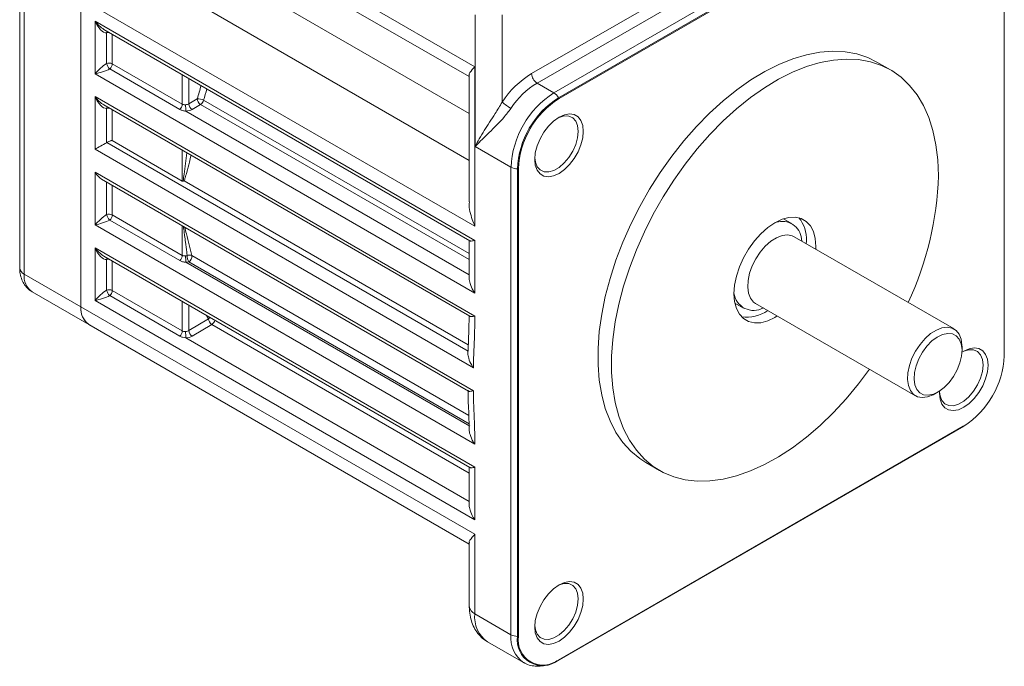
# Model space of a CAD drawing. Units: inches. Extents: x 1.7 to 33.5, y 0.4 to 20.7.
# Drawn here: x 29.3 to 32.5, y 16.6 to 18.7 of the extents above; entities that cross this region are included whole.
import ezdxf

# ---------------------------------------------------------------- set-up
doc = ezdxf.new("R2010")
doc.units = ezdxf.units.IN
doc.header["$MEASUREMENT"] = 0

msp = doc.modelspace()

# ---------------------------------------------------------------- linework, layer by layer
at = {"color": 7, "linetype": 'Continuous', "lineweight": 15}
for p, q in [((29.4762, 19.3301), (30.7538, 18.5926)), ((30.9377, 18.5704), (32.2501, 19.328)), ((32.2677, 19.2974), (30.9553, 18.5398)), ((29.5021, 19.2729), (30.7357, 18.5608)), ((31.0102, 18.5081), (32.3226, 19.2657)), ((32.3376, 19.2499), (31.0252, 18.4923)), ((31.0268, 18.4896), (32.3392, 19.2472)), ((32.4707, 19.1712), (32.4707, 17.6557)), ((29.6923, 19.0432), (30.7357, 18.4409)), ((29.2777, 18.9408), (29.2777, 17.9407)), ((29.2924, 18.9204), (29.2924, 17.9203)), ((29.4762, 18.8143), (29.4762, 17.8142)), ((29.4762, 17.8146), (29.4762, 18.8138)), ((29.4762, 18.8138), (30.7538, 18.0763)), ((30.7545, 18.334), (30.7545, 18.7603)), ((30.8422, 18.7603), (30.8422, 18.4779)), ((29.522, 18.7405), (30.7538, 18.0294)), ((29.522, 18.5699), (29.522, 18.7405)), ((29.5508, 18.7138), (30.7377, 18.0286)), ((29.5593, 18.6034), (29.5593, 18.7023)), ((29.7967, 18.4544), (29.5696, 18.5854)), ((29.5779, 18.6022), (29.805, 18.4711)), ((30.7538, 18.5926), (30.7538, 18.0763)), ((32.1015, 18.5826), (32.0577, 18.6079)), ((30.7538, 17.8588), (29.522, 18.5699)), ((30.7357, 18.5652), (30.7357, 18.1542)), ((30.9553, 18.5398), (31.0102, 18.5081)), ((29.522, 18.4956), (30.7538, 17.7845)), ((29.522, 18.3249), (29.522, 18.4956)), ((29.8262, 18.4723), (29.8537, 18.4887)), ((31.0252, 18.4923), (31.0268, 18.4896)), ((29.5508, 18.4688), (30.7376, 17.7837)), ((29.5593, 18.3464), (29.5593, 18.4573)), ((29.8645, 18.4705), (29.837, 18.454)), ((29.5599, 18.3468), (29.5593, 18.3464)), ((30.7318, 17.6702), (29.5599, 18.3468)), ((29.5779, 18.353), (29.805, 18.2219)), ((30.7545, 18.334), (30.8709, 18.2668)), ((30.7489, 17.6167), (29.522, 18.3249)), ((30.8709, 16.7513), (30.8709, 18.2668)), ((29.522, 18.2506), (30.7489, 17.5424)), ((29.522, 18.08), (29.522, 18.2506)), ((30.8921, 18.2618), (30.8952, 18.2618)), ((30.8921, 18.2618), (30.8921, 16.7463)), ((30.8952, 16.7463), (30.8952, 18.2618)), ((29.5433, 18.2282), (30.7332, 17.5413)), ((29.5779, 18.1122), (29.805, 17.9812)), ((30.7538, 17.3689), (29.522, 18.08)), ((29.7967, 17.9644), (29.5696, 18.0955)), ((31.7825, 18.0838), (31.7548, 18.0997)), ((32.3076, 17.7425), (31.7893, 18.0417)), ((31.8143, 18.0273), (31.8116, 18.0419)), ((30.7357, 18.0298), (30.7357, 17.9066)), ((30.7538, 18.0294), (30.7538, 17.8588)), ((31.8286, 18.019), (31.8288, 18.0281)), ((29.522, 18.0056), (30.7538, 17.2946)), ((29.522, 17.835), (29.522, 18.0056)), ((29.5508, 17.9789), (30.7377, 17.2937)), ((29.5593, 17.8685), (29.5593, 17.9674)), ((29.8162, 17.9587), (30.7371, 17.4271)), ((29.2924, 17.9203), (29.4762, 17.8142)), ((29.3183, 17.8631), (29.5021, 17.7569)), ((29.7967, 17.7195), (29.5696, 17.8506)), ((29.5779, 17.8673), (29.805, 17.7362)), ((30.7538, 17.1239), (29.522, 17.835)), ((31.5969, 17.826), (31.6245, 17.8101)), ((31.6643, 17.8252), (32.1826, 17.526)), ((29.4762, 17.8146), (30.7538, 17.0771)), ((29.5021, 17.7574), (30.7357, 17.0453)), ((29.8262, 17.7374), (29.8902, 17.7756)), ((29.901, 17.7574), (29.837, 17.7191)), ((32.3335, 17.673), (32.3335, 17.6853)), ((32.2451, 17.5322), (32.2557, 17.5383)), ((31.0252, 16.6694), (32.3376, 17.427)), ((32.3392, 17.4279), (31.0268, 16.6703)), ((32.3392, 17.4279), (32.3376, 17.427)), ((31.3082, 17.3097), (31.3521, 17.2843)), ((30.7357, 17.2949), (30.7357, 17.1717)), ((30.7538, 17.2946), (30.7538, 17.1239)), ((30.7538, 17.0771), (30.7538, 16.8189)), ((30.7357, 17.0497), (30.7357, 16.8442)), ((30.7538, 16.8189), (30.8709, 16.7513)), ((30.8952, 16.7463), (30.8921, 16.7463)), ((30.7946, 16.7287), (30.9117, 16.6611)), ((31.0268, 16.6703), (31.0252, 16.6694))]:
    msp.add_line(p, q, dxfattribs=at)
at = {"color": 8, "linetype": 'Continuous', "lineweight": 15}
for p, q in [((29.5631, 18.966), (30.7357, 18.2891)), ((29.5779, 18.6981), (29.5779, 18.6022)), ((29.805, 18.4711), (29.805, 18.5671)), ((29.8262, 18.5548), (29.8262, 18.4723)), ((30.7357, 17.9675), (29.8645, 18.4705)), ((29.8742, 18.484), (30.7357, 17.9867)), ((29.5779, 18.4532), (29.5779, 18.353)), ((29.8162, 18.4486), (30.7357, 17.9179)), ((29.805, 18.2219), (29.805, 18.3221)), ((29.5593, 18.1134), (29.5593, 18.219)), ((29.5779, 18.2082), (29.5779, 18.1122)), ((29.8111, 18.2226), (30.7324, 17.6907)), ((29.805, 17.9812), (29.805, 18.0771)), ((29.8363, 17.9804), (30.7342, 17.462)), ((29.5779, 17.9632), (29.5779, 17.8673)), ((30.7349, 17.4352), (29.826, 17.9599)), ((29.805, 17.7362), (29.805, 17.8322)), ((29.8262, 17.8199), (29.8262, 17.7374)), ((30.7357, 17.2755), (29.901, 17.7574)), ((29.8162, 17.7138), (30.7357, 17.183))]:
    msp.add_line(p, q, dxfattribs=at)
at = {"color": 7, "linetype": 'Continuous', "lineweight": 15, "flags": 128}
for points in [[(32.0577, 18.6079), (32.0284, 18.6223), (31.9926, 18.6342), (31.9545, 18.6411), (31.9144, 18.6429), (31.8725, 18.6397), (31.8293, 18.6314), (31.785, 18.6182), (31.7399, 18.6001), (31.6944, 18.5772), (31.6488, 18.5497), (31.6034, 18.5179), (31.5587, 18.482), (31.5149, 18.4421), (31.4723, 18.3987), (31.4312, 18.352), (31.3921, 18.3024), (31.3551, 18.2503), (31.3205, 18.196), (31.2886, 18.14), (31.2596, 18.0826), (31.2338, 18.0243), (31.2113, 17.9655), (31.1922, 17.9066), (31.1768, 17.8482), (31.1652, 17.7905), (31.1574, 17.7342), (31.1535, 17.6794), (31.1535, 17.6268), (31.1574, 17.5766), (31.1652, 17.5292), (31.1768, 17.485), (31.1922, 17.4443), (31.2113, 17.4074), (31.2338, 17.3747), (31.2596, 17.3462), (31.2886, 17.3222), (31.3082, 17.3097)], [(32.2568, 18.2394), (32.2548, 18.2909), (32.2489, 18.3397), (32.2392, 18.3855), (32.2257, 18.428), (32.2084, 18.4668), (32.1877, 18.5017), (32.1635, 18.5323), (32.136, 18.5586), (32.1056, 18.5802), (32.0723, 18.597), (32.0365, 18.6089), (31.9983, 18.6158), (31.9582, 18.6176), (31.9164, 18.6144), (31.8731, 18.6061), (31.8288, 18.5929), (31.7837, 18.5748), (31.7382, 18.5519), (31.6926, 18.5244), (31.6473, 18.4926), (31.6025, 18.4566), (31.5587, 18.4168), (31.5161, 18.3734), (31.4751, 18.3267), (31.4359, 18.2771), (31.3989, 18.225), (31.3643, 18.1707), (31.3324, 18.1146), (31.3035, 18.0573), (31.2776, 17.999), (31.2551, 17.9402), (31.2361, 17.8813), (31.2207, 17.8229), (31.209, 17.7652), (31.2012, 17.7088), (31.1973, 17.6541), (31.1973, 17.6015), (31.2012, 17.5513), (31.209, 17.5039), (31.2207, 17.4597), (31.2361, 17.419), (31.2551, 17.3821), (31.2776, 17.3493), (31.3035, 17.3209), (31.3324, 17.2969), (31.3643, 17.2777), (31.3989, 17.2634), (31.4359, 17.2539), (31.4751, 17.2496), (31.5161, 17.2503), (31.5587, 17.256), (31.6025, 17.2668), (31.6473, 17.2825), (31.6926, 17.303), (31.7382, 17.3282), (31.7837, 17.3578), (31.8288, 17.3918), (31.8731, 17.4297), (31.9164, 17.4714), (31.9582, 17.5165), (31.9983, 17.5646), (32.0338, 17.6119)], [(31.1055, 18.3832), (31.1036, 18.4024), (31.0977, 18.4182), (31.0883, 18.4301), (31.0759, 18.4373), (31.0609, 18.4395), (31.0443, 18.4366), (31.0267, 18.4288), (31.0092, 18.4164), (30.9925, 18.4), (30.9775, 18.3805), (30.9651, 18.3589), (30.9557, 18.3362), (30.9498, 18.3136), (30.9479, 18.2922), (30.9498, 18.2731), (30.9557, 18.2572), (30.9651, 18.2454), (30.9775, 18.2382), (30.9925, 18.236), (31.0092, 18.2388), (31.0267, 18.2467), (31.0443, 18.2591), (31.0609, 18.2754), (31.0759, 18.2949), (31.0883, 18.3165), (31.0977, 18.3392), (31.1036, 18.3618), (31.1055, 18.3832)], [(30.948, 18.2972), (30.9499, 18.2834), (30.956, 18.2685), (30.9656, 18.2579), (30.9784, 18.2522), (30.9934, 18.2518), (31.01, 18.2566), (31.027, 18.2664), (31.0435, 18.2807), (31.0586, 18.2985), (31.0714, 18.3189), (31.081, 18.3407), (31.0871, 18.3625), (31.0891, 18.3832), (31.0871, 18.4016), (31.081, 18.4165), (31.0714, 18.4271), (31.0586, 18.4328), (31.0435, 18.4332), (31.027, 18.4283), (31.0225, 18.4262)], [(31.8595, 18.0012), (31.8597, 18.0102), (31.8577, 18.0357), (31.8517, 18.0581), (31.8419, 18.0767), (31.8286, 18.0909), (31.8122, 18.1004), (31.7933, 18.1048), (31.7723, 18.104), (31.7499, 18.098), (31.7268, 18.087), (31.7037, 18.0713), (31.6813, 18.0515), (31.6603, 18.028), (31.6413, 18.0017), (31.625, 17.9733), (31.6117, 17.9437), (31.6019, 17.9138), (31.5959, 17.8845), (31.5939, 17.8567), (31.5959, 17.8312), (31.6019, 17.8088), (31.6117, 17.7902), (31.625, 17.776), (31.6413, 17.7665), (31.6603, 17.7621), (31.6813, 17.763), (31.7037, 17.7689), (31.7268, 17.7799), (31.7345, 17.7847)], [(32.3306, 17.7094), (32.3241, 17.7256), (32.3142, 17.7378), (32.3012, 17.7455), (32.2857, 17.7483), (32.2685, 17.7462), (32.2503, 17.7391), (32.2318, 17.7275), (32.214, 17.7118), (32.1974, 17.6927), (32.183, 17.671), (32.1713, 17.6478), (32.1628, 17.6239), (32.1579, 17.6005), (32.1568, 17.5786), (32.1596, 17.5591), (32.1661, 17.5429), (32.1761, 17.5307), (32.189, 17.523), (32.2045, 17.5201), (32.2217, 17.5223), (32.2399, 17.5293), (32.2451, 17.5322)], [(32.331, 17.6943), (32.3247, 17.7094), (32.315, 17.7205), (32.3023, 17.7269), (32.2873, 17.7284), (32.2707, 17.7249), (32.2533, 17.7165), (32.2361, 17.7037), (32.2198, 17.6871), (32.2054, 17.6675), (32.1934, 17.646), (32.1846, 17.6235), (32.1794, 17.6013), (32.178, 17.5804), (32.1805, 17.562), (32.1867, 17.5468), (32.1964, 17.5357), (32.2091, 17.5293), (32.2242, 17.5278), (32.2408, 17.5313), (32.2581, 17.5397), (32.2754, 17.5526), (32.2916, 17.5692), (32.3061, 17.5887), (32.318, 17.6103), (32.3268, 17.6327), (32.332, 17.6549), (32.3335, 17.6758), (32.331, 17.6943)], [(32.3335, 17.6853), (32.3334, 17.6899), (32.3306, 17.7094)], [(32.2605, 17.5392), (32.2624, 17.5254), (32.2685, 17.5105), (32.2781, 17.4999), (32.2909, 17.4943), (32.3059, 17.4938), (32.3225, 17.4987), (32.3395, 17.5085), (32.356, 17.5227), (32.3711, 17.5406), (32.3839, 17.561), (32.3935, 17.5827), (32.3996, 17.6046), (32.4016, 17.6253), (32.3996, 17.6436), (32.3935, 17.6585), (32.3839, 17.6691), (32.3711, 17.6748), (32.356, 17.6752), (32.3395, 17.6704), (32.335, 17.6683)], [(32.418, 17.6253), (32.4161, 17.6444), (32.4102, 17.6603), (32.4008, 17.6721), (32.3884, 17.6794), (32.3734, 17.6816), (32.3568, 17.6787), (32.3392, 17.6708), (32.3333, 17.6672)], [(32.2606, 17.5413), (32.2604, 17.5343), (32.2623, 17.5152), (32.2682, 17.4993), (32.2776, 17.4874), (32.29, 17.4802), (32.305, 17.478), (32.3217, 17.4809), (32.3392, 17.4887), (32.3568, 17.5012), (32.3734, 17.5175), (32.3884, 17.537), (32.4008, 17.5586), (32.4102, 17.5813), (32.4161, 17.6039), (32.418, 17.6253), (32.418, 17.6253)], [(31.1055, 16.8676), (31.1036, 16.8867), (31.0977, 16.9026), (31.0883, 16.9145), (31.0759, 16.9217), (31.0609, 16.9239), (31.0443, 16.921), (31.0267, 16.9131), (31.0092, 16.9007), (30.9925, 16.8844), (30.9775, 16.8649), (30.9651, 16.8433), (30.9557, 16.8206), (30.9498, 16.798), (30.9479, 16.7766), (30.9498, 16.7575), (30.9557, 16.7416), (30.9651, 16.7298), (30.9775, 16.7225), (30.9925, 16.7203), (31.0092, 16.7232), (31.0267, 16.7311), (31.0443, 16.7435), (31.0609, 16.7598), (31.0759, 16.7793), (31.0883, 16.8009), (31.0977, 16.8236), (31.1036, 16.8462), (31.1055, 16.8676)], [(30.948, 16.7815), (30.9499, 16.7677), (30.956, 16.7528), (30.9656, 16.7422), (30.9784, 16.7366), (30.9934, 16.7361), (31.01, 16.741), (31.027, 16.7508), (31.0435, 16.765), (31.0586, 16.7829), (31.0714, 16.8033), (31.081, 16.825), (31.0871, 16.8469), (31.0891, 16.8676), (31.0871, 16.8859), (31.081, 16.9008), (31.0714, 16.9114), (31.0586, 16.9171), (31.0435, 16.9176), (31.027, 16.9127), (31.0225, 16.9106)]]:
    msp.add_lwpolyline(points, dxfattribs=at)
at = {"color": 8, "linetype": 'Continuous', "lineweight": 15, "flags": 128}
for points in [[(31.7893, 18.0417), (31.7829, 18.0447), (31.7674, 18.0476), (31.7502, 18.0454), (31.732, 18.0383), (31.7135, 18.0267), (31.6957, 18.011), (31.6791, 17.9919), (31.6647, 17.9702), (31.653, 17.947), (31.6445, 17.9231), (31.6396, 17.8997), (31.6385, 17.8778), (31.6413, 17.8583), (31.6478, 17.8421), (31.6578, 17.8299), (31.6643, 17.8252)], [(29.8902, 17.7756), (29.8851, 17.7843), (29.8837, 17.7867)]]:
    msp.add_lwpolyline(points, dxfattribs=at)
at = {"color": 8, "linetype": 'Continuous', "lineweight": 15}
for centre, radius, start, end in [((29.5717, 18.7001), 0.0126, 143.6744, 170.0252), ((29.5672, 18.6796), 0.0241, 87.1719, 109.2635), ((31.4261, 18.0557), 1.6309, 163.0309, 164.6039), ((31.4241, 18.0572), 1.6076, 163.234, 164.604), ((29.5717, 18.4551), 0.0126, 143.6744, 170.0252), ((29.5672, 18.4346), 0.0241, 87.1719, 109.2635), ((29.5717, 17.9652), 0.0126, 143.6744, 170.0252), ((29.5672, 17.9447), 0.0241, 87.1719, 109.2635), ((29.3027, 17.9432), 0.0251, 185.6952, 245.625), ((29.352, 17.9128), 0.0601, 172.8144, 235.8735), ((29.9045, 17.7633), 0.0189, 118.5585, 139.2925), ((29.8879, 17.777), 0.0236, 303.5716, 345.4116), ((30.7667, 16.8473), 0.0312, 185.6953, 245.625), ((30.8496, 16.808), 0.0965, 173.4665, 235.2214), ((30.9691, 16.7415), 0.0987, 174.2867, 234.9447)]:
    msp.add_arc(centre, radius, start, end, dxfattribs=at)
at = {"color": 7, "linetype": 'Continuous', "lineweight": 15}
for centre, radius, start, end in [((29.5672, 18.5812), 0.0235, 62.935, 109.7233), ((29.6, 18.6149), 0.0423, 195.847, 224.1531), ((29.5544, 18.6034), 0.0235, 310.274, 357.0688), ((31.0975, 18.3099), 0.3057, 121.5338, 146.6473), ((30.976, 18.5721), 0.0384, 182.6056, 237.3944), ((31.0972, 18.3086), 0.2712, 121.5337, 146.6473), ((29.856, 18.4517), 0.0371, 60.5267, 93.5448), ((29.8771, 18.4902), 0.0234, 183.6386, 237.5211), ((31.1721, 18.2538), 0.3014, 122.4763, 177.5237), ((31.1798, 18.2493), 0.288, 122.4764, 177.5236), ((31.1796, 18.2495), 0.2846, 122.4763, 177.5237), ((30.9873, 18.4714), 0.0433, 28.8555, 58.0455), ((29.7815, 18.4723), 0.0235, 310.274, 357.0688), ((32.4421, 18.5097), 2.6266, 180.8789, 181.3327), ((29.8495, 18.4738), 0.0234, 183.6386, 237.5211), ((29.8515, 18.4901), 0.0236, 303.5432, 345.0047), ((30.9631, 18.6179), 0.185, 229.1877, 240.0063), ((30.8912, 18.305), 0.0433, 241.9597, 271.1444), ((31.2293, 18.2671), 1.0279, 334.7352, 358.4565), ((29.5672, 18.0913), 0.0235, 62.935, 109.7233), ((29.6, 18.125), 0.0423, 195.8469, 224.1532), ((29.5544, 18.1134), 0.0235, 310.2739, 357.0689), ((31.7505, 18.029), 0.0624, 11.9575, 113.9751), ((31.7244, 18.0351), 0.1047, 356.1365, 40.4323), ((29.7815, 17.9824), 0.0235, 310.2739, 357.0689), ((32.4421, 18.0198), 2.6266, 180.8789, 181.3327), ((29.8287, 17.9618), 0.0201, 67.9129, 113.5115), ((29.8662, 17.9813), 0.0455, 181.4001, 208.049), ((29.8141, 17.9786), 0.0222, 302.418, 4.4669), ((29.5672, 17.8463), 0.0235, 62.935, 109.7233), ((29.6, 17.88), 0.0423, 195.847, 224.1531), ((29.5544, 17.8685), 0.0235, 310.274, 357.0688), ((31.6578, 17.867), 0.0644, 187.4704, 299.3053), ((29.5339, 17.8062), 0.0582, 172.154, 242.9158), ((29.5376, 17.8079), 0.0617, 173.7635, 234.9244), ((31.6358, 17.8959), 0.1154, 261.4441, 305.9851), ((29.9136, 17.7771), 0.0234, 183.6386, 237.5212), ((29.7815, 17.7374), 0.0235, 310.274, 357.0688), ((32.4421, 17.7749), 2.6266, 180.8789, 181.3327), ((29.8495, 17.7389), 0.0234, 183.6386, 237.5211), ((32.1863, 17.668), 0.2846, 302.4763, 357.5237), ((30.8912, 16.7895), 0.0433, 241.9597, 271.1444), ((30.9737, 16.7338), 0.0825, 171.3146, 308.6746), ((30.9758, 16.734), 0.0815, 171.315, 308.6743)]:
    msp.add_arc(centre, radius, start, end, dxfattribs=at)
for centre, major_axis, ratio, start_param, end_param in [((29.5433, 18.7528), (-0.0198, 0.0497), 0.454202, 1.637044, 2.986477), ((29.5433, 18.5821), (0.0297, 0.027), 0.161621, 0.860976, 2.210408), ((29.5433, 18.5821), (0.0382, 0.0122), 0.161495, 4.072736, 5.422168), ((29.5433, 18.5078), (-0.0198, 0.0497), 0.454202, 1.637044, 2.986477), ((29.8156, 18.4784), (0.015, 0.0005), 0.597067, 4.708102, 5.479081), ((29.8158, 18.4663), (0.03, 0.0005), 0.587275, 4.717773, 5.488752), ((29.5433, 18.3372), (0.03, 0.0173), 0.00007, 1.006722, 2.356154), ((29.5433, 18.2629), (-0.0212, 0.0367), 0.577335, 1.570756, 2.356235), ((29.5433, 18.0922), (0.0297, 0.027), 0.161621, 0.860976, 2.210408), ((29.5433, 18.0922), (0.0382, 0.0122), 0.161495, 4.072736, 5.422168), ((29.5433, 18.0179), (-0.0198, 0.0497), 0.454202, 1.637044, 2.986477), ((29.8156, 17.9885), (0.015, 0.0005), 0.597067, 4.708102, 5.043639), ((29.8158, 17.9763), (0.03, 0.0005), 0.587275, 4.717773, 5.05331), ((29.5433, 17.8473), (0.0297, 0.027), 0.161621, 0.860976, 2.210408), ((29.5433, 17.8473), (0.0382, 0.0122), 0.161495, 4.072736, 5.422168), ((29.8156, 17.7435), (0.015, 0.0005), 0.597067, 4.708102, 5.479081), ((29.8158, 17.7314), (0.03, 0.0005), 0.587275, 4.717773, 5.488752)]:
    msp.add_ellipse(centre, major_axis=major_axis, ratio=ratio, start_param=start_param, end_param=end_param, dxfattribs=at)
at = {"color": 8, "linetype": 'Continuous', "lineweight": 15}
for centre in [(29.5433, 18.7528), (29.5433, 18.5078), (29.5433, 18.0179)]:
    msp.add_ellipse(centre, major_axis=(-0.0332, 0.042), ratio=0.454204, start_param=1.504491, end_param=2.289971, dxfattribs=at)
at = {"color": 7, "linetype": 'Continuous', "lineweight": 15}
for points, knots in [([(30.7362, 18.5652), (30.736, 18.5655), (30.7337, 18.5693), (30.7419, 18.579), (30.7506, 18.5892), (30.7538, 18.5925), (30.7538, 18.5926)], [0, 0, 0, 0, 0.052747, 0.714732, 0.994494, 1, 1, 1, 1]), ([(29.805, 18.4711), (29.8062, 18.4705), (29.8088, 18.4695), (29.8127, 18.4694), (29.8151, 18.4694), (29.8158, 18.4694)], [0, 0, 0, 0, 0.4084582, 0.8158342, 1, 1, 1, 1]), ([(30.7545, 18.334), (30.7546, 18.3341), (30.7626, 18.3502), (30.7774, 18.3753), (30.8011, 18.4122), (30.821, 18.4422), (30.8348, 18.4654), (30.8422, 18.4779)], [0, 0, 0, 0, 0.002937, 0.411001, 0.597207, 0.783021, 1, 1, 1, 1]), ([(30.8706, 18.4577), (30.863, 18.4476), (30.8443, 18.423), (30.8146, 18.3935), (30.788, 18.3674), (30.7689, 18.3488), (30.7585, 18.3383), (30.7546, 18.3341), (30.7545, 18.334)], [0, 0, 0, 0, 0.186091, 0.452973, 0.655157, 0.857614, 0.997255, 1, 1, 1, 1]), ([(29.8162, 18.4486), (29.8127, 18.4491), (29.8054, 18.4501), (29.7997, 18.4529), (29.7967, 18.4544)], [0, 0, 0, 0, 0.48137, 1, 1, 1, 1]), ([(29.5779, 18.353), (29.5773, 18.3532), (29.5758, 18.3537), (29.5723, 18.3528), (29.568, 18.3509), (29.5633, 18.3485), (29.5609, 18.3473), (29.5599, 18.3468)], [0, 0, 0, 0, 0.111321, 0.28688, 0.613903, 0.844247, 1, 1, 1, 1]), ([(29.805, 18.2219), (29.8054, 18.2217), (29.8062, 18.2213), (29.807, 18.2214), (29.8074, 18.2215)], [0, 0, 0, 0, 0.54358, 1, 1, 1, 1]), ([(29.8074, 18.2215), (29.8087, 18.2219), (29.8099, 18.2222), (29.8111, 18.2225), (29.8111, 18.2226)], [0, 0, 0, 0, 0.972337, 1, 1, 1, 1]), ([(30.7538, 18.0763), (30.7538, 18.0764), (30.7506, 18.0833), (30.7419, 18.1069), (30.7337, 18.1339), (30.736, 18.1528), (30.7362, 18.1542)], [0, 0, 0, 0, 0.005507, 0.285268, 0.947253, 1, 1, 1, 1]), ([(30.7538, 18.0294), (30.7538, 18.0294), (30.7519, 18.029), (30.7455, 18.0278), (30.7392, 18.0267), (30.738, 18.0287), (30.7379, 18.0289)], [0, 0, 0, 0, 0.007957, 0.248397, 0.925847, 1, 1, 1, 1]), ([(29.805, 17.9812), (29.8062, 17.9806), (29.8088, 17.9795), (29.8127, 17.9794), (29.8151, 17.9795), (29.8158, 17.9795)], [0, 0, 0, 0, 0.4084581, 0.8158342, 1, 1, 1, 1]), ([(29.8162, 17.9587), (29.8127, 17.9592), (29.8054, 17.9602), (29.7997, 17.963), (29.7967, 17.9644)], [0, 0, 0, 0, 0.48137, 1, 1, 1, 1]), ([(29.2777, 17.9407), (29.2779, 17.936), (29.2783, 17.9244), (29.2823, 17.907), (29.2904, 17.8894), (29.3021, 17.875), (29.3118, 17.8661), (29.3179, 17.8634), (29.3185, 17.8632)], [0, 0, 0, 0, 0.1511709, 0.3722058, 0.5807738, 0.7819366, 0.980092, 1, 1, 1, 1]), ([(30.7357, 17.9066), (30.7357, 17.9064), (30.735, 17.9018), (30.7385, 17.8874), (30.7453, 17.8715), (30.7519, 17.8615), (30.7538, 17.8589), (30.7538, 17.8588)], [0, 0, 0, 0, 0.011792, 0.350136, 0.825647, 0.994415, 1, 1, 1, 1]), ([(30.7354, 17.785), (30.7351, 17.7731), (30.734, 17.7332), (30.7326, 17.693), (30.7315, 17.6647)], [0, 0, 0, 0, 0.2972498, 1, 1, 1, 1]), ([(30.7538, 17.7845), (30.7538, 17.7845), (30.7519, 17.784), (30.7455, 17.7828), (30.7392, 17.7818), (30.7379, 17.7838), (30.7378, 17.784)], [0, 0, 0, 0, 0.007934, 0.243035, 0.925751, 1, 1, 1, 1]), ([(30.7538, 17.7845), (30.7538, 17.7765), (30.7535, 17.7348), (30.7511, 17.6874), (30.7494, 17.6395), (30.7491, 17.6246), (30.7489, 17.6167)], [0, 0, 0, 0, 0.141004, 0.734163, 0.858946, 1, 1, 1, 1]), ([(29.805, 17.7362), (29.8062, 17.7357), (29.8088, 17.7346), (29.8127, 17.7345), (29.8151, 17.7345), (29.8158, 17.7346)], [0, 0, 0, 0, 0.4084582, 0.8158342, 1, 1, 1, 1]), ([(29.8162, 17.7138), (29.8127, 17.7142), (29.8054, 17.7152), (29.7997, 17.718), (29.7967, 17.7195)], [0, 0, 0, 0, 0.48137, 1, 1, 1, 1]), ([(30.7314, 17.6647), (30.7313, 17.6643), (30.7309, 17.6593), (30.7336, 17.6454), (30.7405, 17.6293), (30.7469, 17.6194), (30.7488, 17.6168), (30.7489, 17.6167)], [0, 0, 0, 0, 0.025385, 0.359754, 0.823654, 0.994428, 1, 1, 1, 1]), ([(30.7316, 17.5446), (30.7316, 17.5425), (30.7315, 17.517), (30.7342, 17.4732), (30.7351, 17.4332), (30.7355, 17.4164)], [0, 0, 0, 0, 0.050587, 0.601003, 1, 1, 1, 1]), ([(30.7489, 17.5424), (30.7488, 17.5423), (30.7469, 17.5419), (30.7407, 17.5406), (30.7346, 17.5395), (30.7335, 17.5414), (30.7333, 17.5416)], [0, 0, 0, 0, 0.008047, 0.254689, 0.924678, 1, 1, 1, 1]), ([(30.7489, 17.5424), (30.7491, 17.5342), (30.75, 17.4919), (30.7525, 17.4417), (30.7537, 17.3921), (30.7538, 17.3769), (30.7538, 17.3689)], [0, 0, 0, 0, 0.141052, 0.734114, 0.858998, 1, 1, 1, 1]), ([(30.7355, 17.4164), (30.7355, 17.4163), (30.7348, 17.4118), (30.7384, 17.3975), (30.7453, 17.3816), (30.7519, 17.3715), (30.7538, 17.369), (30.7538, 17.3689)], [0, 0, 0, 0, 0.001731, 0.344374, 0.82788, 0.994382, 1, 1, 1, 1]), ([(30.7538, 17.2946), (30.7538, 17.2945), (30.7519, 17.2941), (30.7455, 17.2929), (30.7392, 17.2918), (30.738, 17.2938), (30.7379, 17.294)], [0, 0, 0, 0, 0.007957, 0.248397, 0.925847, 1, 1, 1, 1]), ([(30.7357, 17.1717), (30.7357, 17.1715), (30.735, 17.1669), (30.7385, 17.1525), (30.7453, 17.1366), (30.7519, 17.1266), (30.7538, 17.124), (30.7538, 17.1239)], [0, 0, 0, 0, 0.011792, 0.350136, 0.825647, 0.994415, 1, 1, 1, 1]), ([(30.7362, 17.0497), (30.736, 17.05), (30.7337, 17.0538), (30.7419, 17.0635), (30.7506, 17.0737), (30.7538, 17.077), (30.7538, 17.0771)], [0, 0, 0, 0, 0.0527478, 0.7147319, 0.9944935, 1, 1, 1, 1]), ([(30.7357, 16.8442), (30.7358, 16.8388), (30.7362, 16.8246), (30.74, 16.8029), (30.7479, 16.7801), (30.7593, 16.7601), (30.7745, 16.743), (30.7868, 16.7324), (30.7946, 16.7289), (30.7952, 16.7286)], [0, 0, 0, 0, 0.116242, 0.301522, 0.478135, 0.646893, 0.810328, 0.98696, 1, 1, 1, 1]), ([(30.9129, 16.6612), (30.9152, 16.6597), (30.9232, 16.6546), (30.9394, 16.6504), (30.9603, 16.6486), (30.9823, 16.6515), (31.0041, 16.6582), (31.0183, 16.6658), (31.0252, 16.6694)], [0, 0, 0, 0, 0.072726, 0.255183, 0.437742, 0.625193, 0.820004, 1, 1, 1, 1])]:
    msp.add_open_spline(points, degree=3, knots=knots, dxfattribs=at)
at = {"color": 8, "linetype": 'Continuous', "lineweight": 15}
for points, knots in [([(29.8074, 18.2215), (29.8074, 18.2216), (29.8089, 18.229), (29.813, 18.2591), (29.8168, 18.2904), (29.8197, 18.3136)], [0, 0, 0, 0, 0.003508, 0.259808, 1, 1, 1, 1]), ([(29.8334, 18.3057), (29.8316, 18.2981), (29.827, 18.2791), (29.8207, 18.2548), (29.8153, 18.2347), (29.8122, 18.2258), (29.8111, 18.2226)], [0, 0, 0, 0, 0.25921, 0.645823, 0.87262, 1, 1, 1, 1]), ([(29.8207, 17.9802), (29.8202, 17.9841), (29.8184, 17.9985), (29.8157, 18.0203), (29.8128, 18.0431), (29.8109, 18.0586), (29.8096, 18.0684), (29.8088, 18.0734), (29.8086, 18.075)], [0, 0, 0, 0, 0.129434, 0.468412, 0.695799, 0.848137, 0.950152, 1, 1, 1, 1]), ([(29.8125, 18.0728), (29.8144, 18.0655), (29.8233, 18.0329), (29.8306, 18.0034), (29.8363, 17.9804)], [0, 0, 0, 0, 0.222289, 1, 1, 1, 1])]:
    msp.add_open_spline(points, degree=3, knots=knots, dxfattribs=at)

doc.saveas('drawing.dxf')
